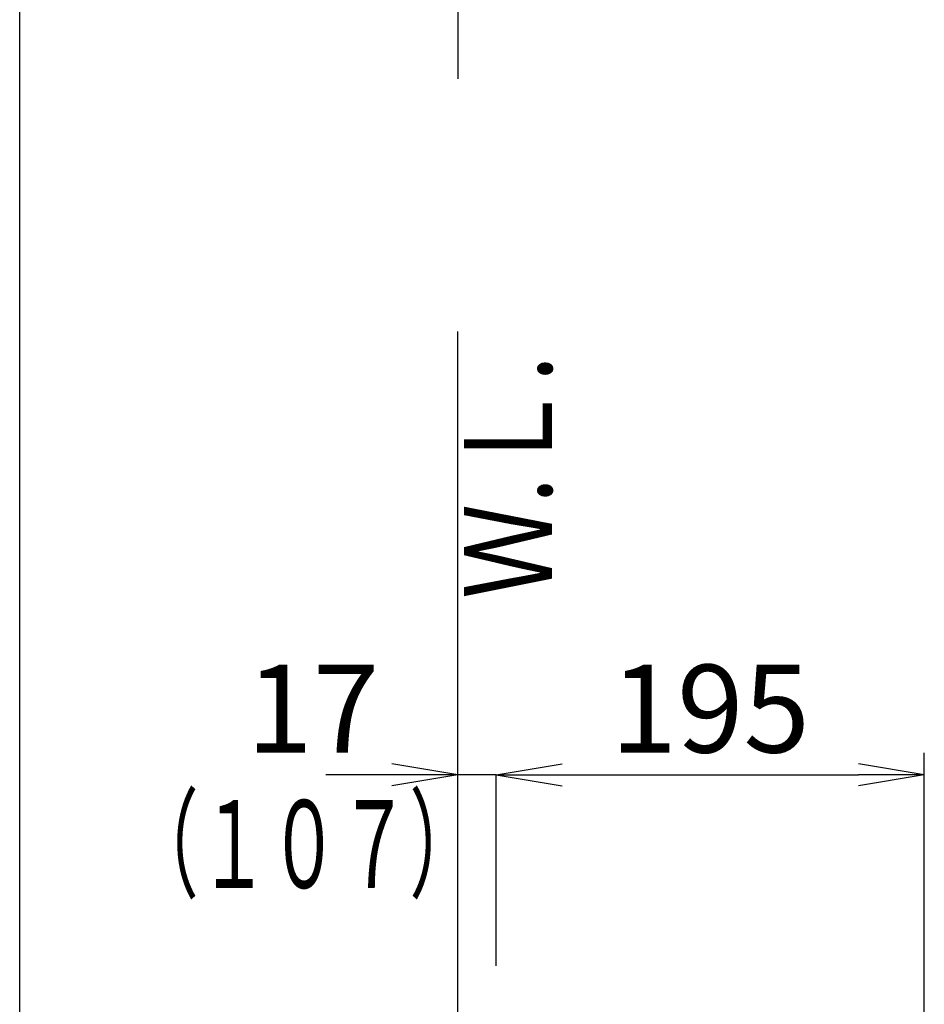
# Model space of a CAD drawing. Extents: x 0 to 2000, y 13 to 2915.
# Drawn here: x 180 to 592, y 1594 to 2042 of the extents above; entities that cross this region are included whole.
import ezdxf
from ezdxf.enums import TextEntityAlignment as Align

# ---------------------------------------------------------------- set-up
doc = ezdxf.new("R2010")
doc.units = 0
doc.layers.get('0').update_dxf_attribs({"linetype": 'CONTINUOUS'})
doc.layers.get('DEFPOINTS').update_dxf_attribs({"linetype": 'CONTINUOUS'})
for name, color, linetype in [('タンク', 7, 'CONTINUOUS'), ('寸法', 7, 'CONTINUOUS'), ('枠', 7, 'CONTINUOUS')]:
    doc.layers.add(name, color=color, linetype=linetype)
doc.styles.add('EXCADDIM2', font='monotxt', dxfattribs={"width": 0.84, "bigfont": 'extfont'})
doc.styles.add('EXCADSTD', font='monotxt', dxfattribs={"bigfont": 'extfont'})
doc.styles.get("Standard").update_dxf_attribs({"font": 'monotxt', "bigfont": 'extfont'})
doc.dimstyles.new('ISO-25', dxfattribs={"dimtxt": 2.5, "dimasz": 2.5, "dimexe": 1.25, "dimexo": 0.625, "dimtad": 1, "dimtxsty": 'STANDARD', "dimcen": 2.5, "dimazin": 3, "dimtfac": 1, "dimtmove": 0, "dimatfit": 3})

# ---------------------------------------------------------------- blocks, each defined once
blk = doc.blocks.new('EX_NORM')
at = {"color": 0, "linetype": 'CONTINUOUS'}
for q in [(-1, 0.167), (-1, 0), (-1, -0.167)]:
    blk.add_line((0, 0), q, dxfattribs=at)
blk = doc.blocks.new('*D17')
at = {"layer": 'DEFPOINTS', "color": 0}
for p in [(592.09, 1698), (397.07, 1647), (592.09, 1406.63)]:
    blk.add_point(p, dxfattribs=at)
at = {"layer": '寸法', "color": 3, "linetype": 'CONTINUOUS'}
for p, q in [((592.09, 1413.63), (592.09, 1708)), ((427.07, 1698), (562.09, 1698))]:
    blk.add_line(p, q, dxfattribs=at)
at = {"layer": '寸法', "color": 3, "xscale": 30, "yscale": 30, "zscale": 30, "rotation": 180}
blk.add_blockref('EX_NORM', (397.07, 1698), dxfattribs=at)
at = {"layer": '寸法', "color": 3, "xscale": 30, "yscale": 30, "zscale": 30}
blk.add_blockref('EX_NORM', (592.09, 1698), dxfattribs=at)
at = {"layer": '寸法', "color": 2, "insert": (494.58, 1723), "char_height": 40, "attachment_point": 5, "style": 'EXCADDIM2'}
blk.add_mtext('195', dxfattribs=at)
blk = doc.blocks.new('*D21')
at = {"layer": 'DEFPOINTS', "color": 0}
for p in [(379.52, 1698), (379.52, 1629), (397.07, 1611)]:
    blk.add_point(p, dxfattribs=at)
at = {"layer": '寸法', "color": 3, "linetype": 'CONTINUOUS'}
for p, q in [((349.52, 1698), (319.52, 1698)), ((397.07, 1698), (379.52, 1698)), ((397.07, 1611), (397.07, 1698)), ((427.07, 1698), (457.07, 1698))]:
    blk.add_line(p, q, dxfattribs=at)
at = {"layer": '寸法', "color": 3, "xscale": 30, "yscale": 30, "zscale": 30}
blk.add_blockref('EX_NORM', (379.52, 1698), dxfattribs=at)
at = {"layer": '寸法', "color": 3, "xscale": 30, "yscale": 30, "zscale": 30, "rotation": 180}
blk.add_blockref('EX_NORM', (397.07, 1698), dxfattribs=at)
at = {"layer": '寸法', "color": 2, "insert": (313.52, 1723), "char_height": 40, "attachment_point": 5, "style": 'EXCADDIM2'}
blk.add_mtext('17', dxfattribs=at)

msp = doc.modelspace()

# ---------------------------------------------------------------- linework, layer by layer
at = {"layer": 'タンク', "color": 7, "linetype": 'CONTINUOUS'}
for p, q in [((379.518, 2875), (379.518, 2015)), ((379.518, 592), (379.518, 1900))]:
    msp.add_line(p, q, dxfattribs=at)
at = {"layer": '枠', "color": 7, "linetype": 'CONTINUOUS'}
msp.add_line((180, 115), (180, 2915), dxfattribs=at)

# ---------------------------------------------------------------- texts
at = {"layer": 'タンク', "color": 2, "linetype": 'CONTINUOUS', "style": 'EXCADSTD', "width": 0.965517}
msp.add_text('（１０７）', height=40, dxfattribs=at).set_placement((229.518, 1646.5), (389.518, 1646.5), align=Align.FIT)
at = {"layer": '枠', "color": 2, "linetype": 'CONTINUOUS', "style": 'EXCADSTD', "width": 1.120673}
msp.add_text('Ｗ.Ｌ.', height=40, rotation=90, dxfattribs=at).set_placement((422.472, 1778.104), (422.472, 1889.104), align=Align.FIT)

# ---------------------------------------------------------------- dimensions: what is measured, and where the dimension line sits
at = {"layer": '寸法', "color": 3, "linetype": 'CONTINUOUS'}
dim = msp.add_linear_dim(base=(379.518, 1698), p1=(397.069, 1611), p2=(379.518, 1629), text='17', dimstyle='ISO-25', override={"dimtxt": 40, "dimasz": 30, "dimexe": 0, "dimexo": 0, "dimgap": 0, "dimtad": 1, "dimjust": 2, "dimtih": 0, "dimtoh": 0, "dimdec": 1, "dimzin": 8, "dimlunit": 2, "dimtxsty": 'EXCADDIM2', "dimblk1": 'EX_NORM', "dimblk2": 'EX_NORM', "dimsah": 1, "dimse1": 0, "dimse2": 1, "dimclrd": 3, "dimclre": 3, "dimclrt": 2, "dimtmove": 2}, dxfattribs=at)
dim.commit()
dim.dimension.update_dxf_attribs({"geometry": '*D21', "text_midpoint": (313.518, 1723), "dimtype": 160})
dim = msp.add_linear_dim(base=(592.09, 1698), p1=(397.069, 1647), p2=(592.09, 1406.626), dimstyle='ISO-25', override={"dimtxt": 40, "dimasz": 30, "dimexe": 10, "dimexo": 7, "dimgap": 0, "dimtad": 1, "dimjust": 0, "dimtih": 0, "dimtoh": 0, "dimdec": 1, "dimzin": 8, "dimlunit": 2, "dimtxsty": 'EXCADDIM2', "dimblk1": 'EX_NORM', "dimblk2": 'EX_NORM', "dimsah": 1, "dimse1": 1, "dimse2": 0, "dimclrd": 3, "dimclre": 3, "dimclrt": 2, "dimtmove": 2}, dxfattribs=at)
dim.commit()
dim.dimension.update_dxf_attribs({"geometry": '*D17', "text_midpoint": (494.58, 1723), "dimtype": 160})

doc.saveas('drawing.dxf')
